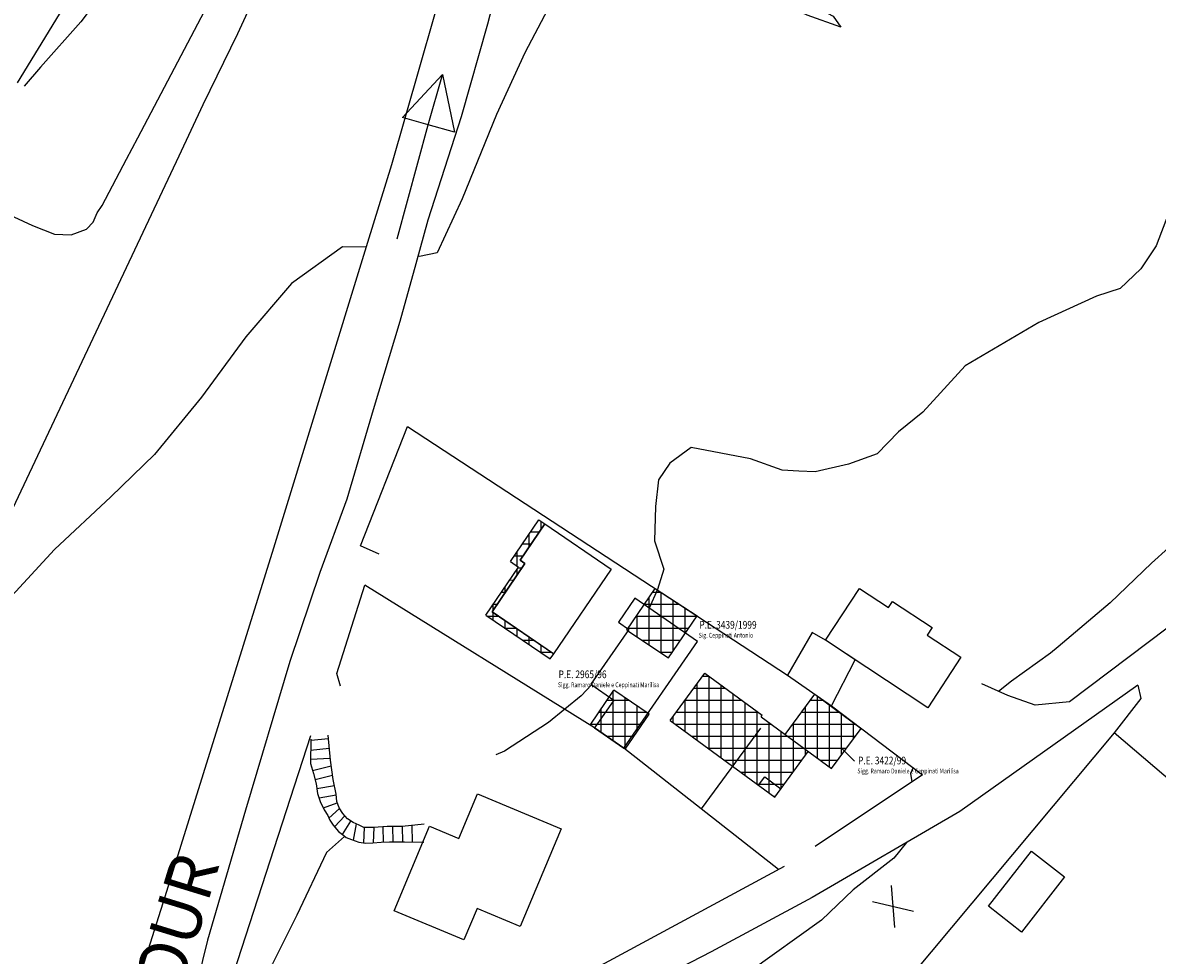
# Model space of a CAD drawing. Extents: x 1477998 to 1483290, y 5059787 to 5068124.
# Drawn here: x 1482354 to 1482472, y 5066265 to 5066362 of the extents above; entities that cross this region are included whole.
import ezdxf

# ---------------------------------------------------------------- set-up
doc = ezdxf.new("R2010")
doc.units = 0
doc.header["$LTSCALE"] = 5
doc.header["$MEASUREMENT"] = 0

# ---------------------------------------------------------------- blocks, each defined once
blk = doc.blocks.new('Q14')
for p, q in [((0.352, 0.001), (0.352, 0.081)), ((0.352, 0.081), (0.507, 0)), ((0, 0), (0.352, 0.001)), ((0.352, -0.08), (0.352, 0.001)), ((0.352, 0.001), (0.506, 0)), ((0.507, 0), (0.352, -0.08))]:
    blk.add_line(p, q)

msp = doc.modelspace()

# ---------------------------------------------------------------- hatches: boundary and pattern name
h = msp.add_hatch()
h.set_pattern_fill('NET', color=256, scale=10, style=0)
h.paths.add_polyline_path([(1482407.895, 5066309.584), (1482405.325, 5066305.804), (1482405.825, 5066305.468), (1482402.404, 5066300.437), (1482408.818, 5066296.08), (1482408.45, 5066295.54), (1482401.753, 5066300.095), (1482405.155, 5066305.098), (1482404.328, 5066305.66), (1482407.281, 5066310.001)])
h = msp.add_hatch()
h.set_pattern_fill('NET', color=256, scale=10, style=0)
h.paths.add_polyline_path([(1482420.776, 5066295.667), (1482423.728, 5066300.008), (1482419.378, 5066302.856), (1482416.425, 5066298.515)])
h = msp.add_hatch()
h.set_pattern_fill('NET', color=256, scale=10, style=0)
h.paths.add_polyline_path([(1482424.554, 5066294.062), (1482420.939, 5066289.148), (1482430.121, 5066282.393), (1482430.773, 5066283.279), (1482432.465, 5066282.034), (1482435.309, 5066285.9), (1482430.396, 5066289.515), (1482430.514, 5066289.676)])
h.paths.add_polyline_path([(1482431.813, 5066281.148), (1482432.465, 5066282.034), (1482430.773, 5066283.279), (1482430.121, 5066282.393)])
h = msp.add_hatch()
h.set_pattern_fill('NET', color=256, scale=10, style=0)
h.paths.add_polyline_path([(1482412.6, 5066288.661), (1482415.075, 5066292.3), (1482418.755, 5066289.797), (1482416.267, 5066286.14), (1482416.117, 5066286.258), (1482413.062, 5066288.375)])
h = msp.add_hatch()
h.set_pattern_fill('NET', color=256, scale=10, style=0)
h.paths.add_polyline_path([(1482432.893, 5066287.678), (1482437.726, 5066284.123), (1482440.807, 5066288.311), (1482435.975, 5066291.867)])

# ---------------------------------------------------------------- linework, layer by layer
for p, q in [((1482404.328, 5066305.66), (1482407.281, 5066310.001)), ((1482407.895, 5066309.584), (1482405.325, 5066305.804)), ((1482407.281, 5066310.001), (1482407.895, 5066309.584)), ((1482404.328, 5066305.66), (1482405.155, 5066305.098)), ((1482405.325, 5066305.804), (1482405.825, 5066305.468)), ((1482401.753, 5066300.095), (1482405.155, 5066305.098)), ((1482405.825, 5066305.468), (1482402.404, 5066300.437)), ((1482416.425, 5066298.515), (1482419.378, 5066302.856)), ((1482419.378, 5066302.856), (1482423.728, 5066300.008)), ((1482401.753, 5066300.095), (1482408.45, 5066295.54)), ((1482402.404, 5066300.437), (1482408.818, 5066296.08)), ((1482420.776, 5066295.667), (1482423.728, 5066300.008)), ((1482416.425, 5066298.515), (1482420.776, 5066295.667)), ((1482408.45, 5066295.54), (1482408.818, 5066296.08)), ((1482420.939, 5066289.148), (1482424.554, 5066294.062)), ((1482424.554, 5066294.062), (1482430.514, 5066289.676)), ((1482412.6, 5066288.661), (1482415.075, 5066292.3)), ((1482418.755, 5066289.797), (1482415.075, 5066292.3)), ((1482432.893, 5066287.678), (1482435.975, 5066291.867)), ((1482435.975, 5066291.867), (1482440.807, 5066288.311)), ((1482416.267, 5066286.14), (1482418.755, 5066289.797)), ((1482420.939, 5066289.148), (1482431.813, 5066281.148)), ((1482430.396, 5066289.515), (1482430.514, 5066289.676)), ((1482430.396, 5066289.515), (1482437.726, 5066284.123)), ((1482413.062, 5066288.375), (1482412.6, 5066288.661)), ((1482416.117, 5066286.258), (1482413.062, 5066288.375)), ((1482437.726, 5066284.123), (1482440.807, 5066288.311)), ((1482416.267, 5066286.14), (1482416.117, 5066286.258)), ((1482431.813, 5066281.148), (1482435.309, 5066285.9)), ((1482440.111, 5066284.899), (1482438.75, 5066286.25)), ((1482430.121, 5066282.393), (1482430.773, 5066283.279)), ((1482430.773, 5066283.279), (1482432.465, 5066282.034))]:
    msp.add_line(p, q)
for points in [[(1482401.289, 5066448.008), (1482400.07, 5066445.437), (1482396.789, 5066441.437), (1482394.812, 5066439.633), (1482394.156, 5066438.031), (1482392.539, 5066433.133), (1482390.828, 5066428.398), (1482388.328, 5066422.977), (1482385.898, 5066417.703), (1482383.711, 5066412.937), (1482380.594, 5066405.344), (1482378.156, 5066398.492), (1482375.133, 5066391.727), (1482371.727, 5066384.352), (1482369.062, 5066378.539), (1482365.641, 5066371.117), (1482362.844, 5066366.141), (1482359.609, 5066361.812), (1482355.398, 5066357.094), (1482353.719, 5066355.141)], [(1482353.008, 5066355.469), (1482402.125, 5066435.797)], [(1482365.547, 5066349.773), (1482381.828, 5066380.766), (1482386.711, 5066391.367), (1482391.414, 5066401.586), (1482395.078, 5066409.523), (1482397.297, 5066413.977), (1482399.273, 5066416.242), (1482400.344, 5066417.836), (1482401.414, 5066419.336), (1482402.359, 5066420.469), (1482403.664, 5066421.727), (1482404.695, 5066422.781), (1482406.031, 5066423.734), (1482407.078, 5066424.992)], [(1482389.477, 5066338.891), (1482391.977, 5066346.992), (1482399.297, 5066372.547), (1482401.297, 5066381.766), (1482403.227, 5066392.414), (1482405.086, 5066403.18), (1482406.227, 5066410.625), (1482406.914, 5066414.977), (1482407.203, 5066416.711), (1482407.164, 5066417.359), (1482407.102, 5066417.687), (1482406.68, 5066418.43), (1482406.383, 5066418.609), (1482406.117, 5066418.773), (1482405.703, 5066418.969), (1482405.453, 5066418.992), (1482404.805, 5066418.961), (1482404.469, 5066418.773), (1482404.008, 5066418.437), (1482403.602, 5066417.812), (1482399.789, 5066410.75), (1482389.719, 5066390.531), (1482375.922, 5066360.578), (1482372.32, 5066353.203)], [(1482439.633, 5066381.117), (1482428.797, 5066382.633), (1482419.375, 5066383.922), (1482414.906, 5066384.617), (1482411.469, 5066384.969), (1482409.328, 5066384.477), (1482408.25, 5066383.992), (1482407.656, 5066383.242), (1482407.156, 5066382.25), (1482406.781, 5066381.445), (1482406.281, 5066380.273), (1482405.078, 5066373.781), (1482401.922, 5066361.578), (1482399.187, 5066351.945), (1482395.719, 5066341.195), (1482394.461, 5066336.633)], [(1482428.961, 5066382.609), (1482428.758, 5066381.461), (1482428.477, 5066376.969), (1482429.117, 5066373.578), (1482430.844, 5066368.367), (1482432.828, 5066365.797), (1482434.93, 5066363.992), (1482437.891, 5066362.406), (1482438.68, 5066361.281), (1482435.18, 5066362.508), (1482431.961, 5066364), (1482428.258, 5066366.641), (1482424.617, 5066369.789), (1482420.25, 5066372.102), (1482413.687, 5066372.031), (1482411.617, 5066368.187), (1482408.203, 5066363.148), (1482405.812, 5066358.609), (1482402.852, 5066352.172), (1482399.281, 5066343.422), (1482396.687, 5066337.781), (1482394.859, 5066337.398), (1482394.687, 5066337.461)], [(1482510.781, 5066368.172), (1482510.492, 5066360.922), (1482510.641, 5066355.344), (1482510.578, 5066347.937), (1482509.406, 5066344.109), (1482507.891, 5066340.703), (1482505.609, 5066335.852), (1482501.594, 5066331.719), (1482497.242, 5066328.641), (1482492.609, 5066325.297), (1482488.508, 5066321.844), (1482481.008, 5066314.859), (1482476.32, 5066310.281), (1482471.023, 5066305.508), (1482466.711, 5066301.383), (1482461.297, 5066296.789)], [(1482477.633, 5066366.383), (1482475.742, 5066361.609), (1482473.109, 5066353.789), (1482472.703, 5066351.523), (1482472.828, 5066348.023), (1482472.773, 5066341.898), (1482471.508, 5066338.531), (1482469.898, 5066336.141), (1482467.758, 5066334.07), (1482465.289, 5066333.297), (1482459.312, 5066330.539), (1482451.633, 5066326.023), (1482447.211, 5066321.219), (1482444.687, 5066319.156), (1482442.461, 5066316.883), (1482439.508, 5066315.82), (1482436.031, 5066315), (1482434.328, 5066315.086)], [(1482372.32, 5066353.203), (1482369.789, 5066347.844)], [(1482346.734, 5066344.586), (1482348.547, 5066343.406), (1482351.219, 5066342.187), (1482354.57, 5066340.641), (1482356.883, 5066339.742), (1482358.617, 5066339.664), (1482360.203, 5066340.25), (1482360.883, 5066340.992), (1482361.32, 5066341.937), (1482361.812, 5066342.727), (1482364.367, 5066347.531), (1482365.547, 5066349.773)], [(1482346.734, 5066344.586), (1482348.547, 5066343.406), (1482351.219, 5066342.187), (1482354.57, 5066340.641), (1482356.883, 5066339.742), (1482358.617, 5066339.664), (1482360.203, 5066340.25), (1482360.883, 5066340.992), (1482361.32, 5066341.937), (1482361.812, 5066342.727), (1482364.367, 5066347.531), (1482365.547, 5066349.773)], [(1482369.789, 5066347.844), (1482335.469, 5066275.125)], [(1482369.789, 5066347.844), (1482335.469, 5066275.125)], [(1482340.586, 5066249.102), (1482351.812, 5066246.391), (1482355.75, 5066245), (1482357.617, 5066244.352), (1482358.906, 5066244.141), (1482359.758, 5066244.219), (1482360.07, 5066244.539), (1482368.398, 5066270.812), (1482379.68, 5066307.102), (1482389.477, 5066338.891)], [(1482340.586, 5066249.102), (1482351.812, 5066246.391), (1482355.75, 5066245), (1482357.617, 5066244.352), (1482358.906, 5066244.141), (1482359.758, 5066244.219), (1482360.07, 5066244.539), (1482368.398, 5066270.812), (1482379.68, 5066307.102), (1482389.477, 5066338.891)], [(1482389.32, 5066338.375), (1482386.844, 5066338.406), (1482381.531, 5066334.617), (1482376.773, 5066329.062), (1482372.18, 5066322.773), (1482367.258, 5066316.812), (1482362.727, 5066312.398), (1482356.859, 5066306.922), (1482352.859, 5066302.57), (1482348.094, 5066298.109), (1482344.406, 5066294.078), (1482341.594, 5066292.367), (1482336.109, 5066288.812)], [(1482394.461, 5066336.633), (1482392.812, 5066330.656), (1482390.023, 5066321.469), (1482387.273, 5066312.172), (1482384.484, 5066304.547), (1482381.352, 5066295.266), (1482376.727, 5066279.789), (1482372.797, 5066266.289), (1482369.687, 5066253.727), (1482366.102, 5066244.18), (1482364.633, 5066239.047), (1482366.578, 5066237.852), (1482369.789, 5066239.852)], [(1482394.461, 5066336.633), (1482392.812, 5066330.656), (1482390.023, 5066321.469), (1482387.273, 5066312.172), (1482384.484, 5066304.547), (1482381.352, 5066295.266), (1482376.727, 5066279.789), (1482372.797, 5066266.289), (1482369.687, 5066253.727), (1482366.102, 5066244.18), (1482364.633, 5066239.047), (1482366.578, 5066237.852), (1482369.789, 5066239.852)], [(1482390.648, 5066306.422), (1482388.727, 5066307.312), (1482393.594, 5066319.734), (1482433.133, 5066293.852)], [(1482390.648, 5066306.422), (1482388.727, 5066307.312), (1482393.594, 5066319.734), (1482433.133, 5066293.852)], [(1482503.023, 5066319.703), (1482478.852, 5066303.43), (1482462.477, 5066291.078), (1482458.906, 5066290.719), (1482456.07, 5066291.734), (1482453.359, 5066292.937)], [(1482503.023, 5066319.703), (1482478.852, 5066303.43), (1482462.477, 5066291.078), (1482458.906, 5066290.719), (1482456.07, 5066291.734), (1482453.359, 5066292.937)], [(1482434.328, 5066315.086), (1482432.602, 5066315.18), (1482429.281, 5066316.367), (1482423.109, 5066317.523), (1482420.891, 5066315.906), (1482419.703, 5066314.156), (1482419.391, 5066311.406), (1482419.32, 5066307.812), (1482420.258, 5066304.867), (1482419.617, 5066302.75), (1482418.734, 5066300.828)], [(1482414.81, 5066304.89), (1482408.81, 5066296.085), (1482402.404, 5066300.437), (1482405.825, 5066305.468), (1482405.325, 5066305.804), (1482407.896, 5066309.585), (1482414.81, 5066304.89)], [(1482414.81, 5066304.89), (1482408.81, 5066296.085), (1482402.404, 5066300.437), (1482405.825, 5066305.468), (1482405.325, 5066305.804), (1482407.896, 5066309.585), (1482414.81, 5066304.89)], [(1482386.617, 5066292.711), (1482386.258, 5066294.023), (1482389.164, 5066303.203)], [(1482386.617, 5066292.711), (1482386.258, 5066294.023), (1482389.164, 5066303.203)], [(1482413.062, 5066288.375), (1482389.164, 5066303.203)], [(1482413.062, 5066288.375), (1482389.164, 5066303.203)], [(1482447.75, 5066290.453), (1482437.094, 5066297.5), (1482440.648, 5066302.883), (1482443.648, 5066300.898), (1482444.062, 5066301.523), (1482448.187, 5066298.805), (1482447.664, 5066298), (1482451.18, 5066295.711), (1482447.75, 5066290.453)], [(1482447.75, 5066290.453), (1482437.094, 5066297.5), (1482440.648, 5066302.883), (1482443.648, 5066300.898), (1482444.062, 5066301.523), (1482448.187, 5066298.805), (1482447.664, 5066298), (1482451.18, 5066295.711), (1482447.75, 5066290.453)], [(1482416.117, 5066286.258), (1482423.766, 5066297.359), (1482417.258, 5066301.844), (1482415.547, 5066299.359), (1482416.617, 5066298.617), (1482412.664, 5066292.906), (1482415.055, 5066291.242), (1482413.062, 5066288.375), (1482416.117, 5066286.258)], [(1482416.117, 5066286.258), (1482423.766, 5066297.359), (1482417.258, 5066301.844), (1482415.547, 5066299.359), (1482416.617, 5066298.617), (1482412.664, 5066292.906), (1482415.055, 5066291.242), (1482413.062, 5066288.375), (1482416.117, 5066286.258)], [(1482440.195, 5066295.445), (1482437.094, 5066297.5), (1482435.727, 5066298.305), (1482433.133, 5066293.852), (1482437.719, 5066290.648), (1482440.195, 5066295.445)], [(1482440.195, 5066295.445), (1482437.094, 5066297.5), (1482435.727, 5066298.305), (1482433.133, 5066293.852), (1482437.719, 5066290.648), (1482440.195, 5066295.445)], [(1482461.297, 5066296.789), (1482460.523, 5066296.133), (1482456.461, 5066293.211), (1482455.117, 5066292.156)], [(1482469.594, 5066292.805), (1482451.062, 5066279.656), (1482435.703, 5066270.703), (1482425.211, 5066265.055), (1482412.648, 5066258.586), (1482401.852, 5066252.656), (1482392.062, 5066247.5), (1482382.703, 5066242.469), (1482374.742, 5066238.172), (1482369.602, 5066235.656), (1482366.82, 5066234.047), (1482364.281, 5066232.125)], [(1482469.594, 5066292.805), (1482451.062, 5066279.656), (1482435.703, 5066270.703), (1482425.211, 5066265.055), (1482412.648, 5066258.586), (1482401.852, 5066252.656), (1482392.062, 5066247.5), (1482382.703, 5066242.469), (1482374.742, 5066238.172), (1482369.602, 5066235.656), (1482366.82, 5066234.047), (1482364.281, 5066232.125)], [(1482412.758, 5066292.844), (1482411.68, 5066291.687), (1482408.258, 5066288.937), (1482403.703, 5066285.953), (1482402.797, 5066285.562)], [(1482469.594, 5066292.805), (1482469.922, 5066291.422), (1482467.125, 5066287.836)], [(1482469.594, 5066292.805), (1482469.922, 5066291.422), (1482467.125, 5066287.836)], [(1482437.719, 5066290.648), (1482447.187, 5066283.484), (1482436.023, 5066276.023)], [(1482437.719, 5066290.648), (1482447.187, 5066283.484), (1482436.023, 5066276.023)], [(1482430.328, 5066288.32), (1482424.172, 5066279.945)], [(1482430.328, 5066288.32), (1482424.172, 5066279.945)], [(1482467.977, 5066248.414), (1482487.117, 5066270.828), (1482467.125, 5066287.836), (1482424.633, 5066236.992), (1482447.312, 5066223.922)], [(1482467.977, 5066248.414), (1482487.117, 5066270.828), (1482467.125, 5066287.836), (1482424.633, 5066236.992), (1482447.312, 5066223.922)], [(1482432.781, 5066273.953), (1482370.227, 5066240.156), (1482369.133, 5066240.281), (1482368.328, 5066240.648), (1482383.531, 5066287.562)], [(1482432.781, 5066273.953), (1482370.227, 5066240.156), (1482369.133, 5066240.281), (1482368.328, 5066240.648), (1482383.531, 5066287.562)], [(1482383.531, 5066287.203), (1482383.5, 5066284.648), (1482383.828, 5066283.602), (1482384.102, 5066282.547), (1482384.242, 5066281.547), (1482384.523, 5066280.695), (1482384.937, 5066279.828), (1482385.297, 5066279.242), (1482385.531, 5066278.75), (1482385.867, 5066278.258), (1482386.437, 5066277.57), (1482386.969, 5066277.156), (1482387.219, 5066276.953), (1482387.789, 5066276.734), (1482388.523, 5066276.477), (1482389.281, 5066276.383), (1482390.008, 5066276.391), (1482390.852, 5066276.469), (1482391.711, 5066276.5), (1482392.437, 5066276.5), (1482393.281, 5066276.5), (1482395.297, 5066276.461)], [(1482383.531, 5066287.203), (1482383.5, 5066284.648), (1482383.828, 5066283.602), (1482384.102, 5066282.547), (1482384.242, 5066281.547), (1482384.523, 5066280.695), (1482384.937, 5066279.828), (1482385.297, 5066279.242), (1482385.531, 5066278.75), (1482385.867, 5066278.258), (1482386.437, 5066277.57), (1482386.969, 5066277.156), (1482387.219, 5066276.953), (1482387.789, 5066276.734), (1482388.523, 5066276.477), (1482389.281, 5066276.383), (1482390.008, 5066276.391), (1482390.852, 5066276.469), (1482391.711, 5066276.5), (1482392.437, 5066276.5), (1482393.281, 5066276.5), (1482395.297, 5066276.461)], [(1482383.531, 5066287.07), (1482385.367, 5066287.258)], [(1482383.531, 5066287.07), (1482385.367, 5066287.258)], [(1482395.328, 5066278.352), (1482393.039, 5066278.094), (1482391.469, 5066278.094), (1482390.109, 5066277.992), (1482389.062, 5066278.016), (1482388.57, 5066278.242), (1482387.937, 5066278.531), (1482387.344, 5066278.891), (1482386.875, 5066279.445), (1482386.477, 5066280.055), (1482386.234, 5066280.719), (1482386.187, 5066281.461), (1482385.883, 5066283), (1482385.578, 5066285.008), (1482385.336, 5066287.617)], [(1482395.328, 5066278.352), (1482393.039, 5066278.094), (1482391.469, 5066278.094), (1482390.109, 5066277.992), (1482389.062, 5066278.016), (1482388.57, 5066278.242), (1482387.937, 5066278.531), (1482387.344, 5066278.891), (1482386.875, 5066279.445), (1482386.477, 5066280.055), (1482386.234, 5066280.719), (1482386.187, 5066281.461), (1482385.883, 5066283), (1482385.578, 5066285.008), (1482385.336, 5066287.617)], [(1482383.516, 5066286.062), (1482385.461, 5066286.258)], [(1482383.516, 5066286.062), (1482385.461, 5066286.258)], [(1482432.211, 5066273.641), (1482416.117, 5066286.258)], [(1482432.211, 5066273.641), (1482416.117, 5066286.258)], [(1482383.508, 5066285.102), (1482385.555, 5066285.227)], [(1482383.508, 5066285.102), (1482385.555, 5066285.227)], [(1482383.727, 5066283.937), (1482385.664, 5066284.43)], [(1482383.727, 5066283.937), (1482385.664, 5066284.43)], [(1482383.992, 5066282.977), (1482385.812, 5066283.437)], [(1482383.992, 5066282.977), (1482385.812, 5066283.437)], [(1482446.211, 5066284.227), (1482445.937, 5066283.633), (1482446.094, 5066282.75)], [(1482384.172, 5066282.062), (1482386.008, 5066282.383)], [(1482384.172, 5066282.062), (1482386.008, 5066282.383)], [(1482384.398, 5066281.07), (1482386.187, 5066281.414)], [(1482384.398, 5066281.07), (1482386.187, 5066281.414)], [(1482392.227, 5066269.328), (1482395.898, 5066278.133), (1482398.93, 5066276.859), (1482400.883, 5066281.516), (1482409.602, 5066277.859), (1482405.336, 5066267.687), (1482400.836, 5066269.57), (1482399.469, 5066266.297), (1482392.227, 5066269.328)], [(1482392.227, 5066269.328), (1482395.898, 5066278.133), (1482398.93, 5066276.859), (1482400.883, 5066281.516), (1482409.602, 5066277.859), (1482405.336, 5066267.687), (1482400.836, 5066269.57), (1482399.469, 5066266.297), (1482392.227, 5066269.328)], [(1482384.844, 5066280.031), (1482386.289, 5066280.562)], [(1482384.844, 5066280.031), (1482386.289, 5066280.562)], [(1482385.43, 5066278.969), (1482386.539, 5066279.961)], [(1482385.43, 5066278.969), (1482386.539, 5066279.961)], [(1482386.016, 5066278.078), (1482387.078, 5066279.203)], [(1482386.016, 5066278.078), (1482387.078, 5066279.203)], [(1482386.844, 5066277.258), (1482387.703, 5066278.672)], [(1482386.844, 5066277.258), (1482387.703, 5066278.672)], [(1482387.977, 5066276.672), (1482388.281, 5066278.375)], [(1482387.977, 5066276.672), (1482388.281, 5066278.375)], [(1482389.055, 5066276.414), (1482389.141, 5066278.016)], [(1482389.055, 5066276.414), (1482389.141, 5066278.016)], [(1482390.055, 5066276.398), (1482390.141, 5066277.992)], [(1482390.055, 5066276.398), (1482390.141, 5066277.992)], [(1482391.117, 5066276.477), (1482391.078, 5066278.062)], [(1482391.117, 5066276.477), (1482391.078, 5066278.062)], [(1482392.117, 5066276.5), (1482392.078, 5066278.094)], [(1482392.117, 5066276.5), (1482392.078, 5066278.094)], [(1482393.117, 5066276.5), (1482393.078, 5066278.102)], [(1482393.117, 5066276.5), (1482393.078, 5066278.102)], [(1482394.117, 5066276.484), (1482394.07, 5066278.211)], [(1482394.117, 5066276.484), (1482394.07, 5066278.211)], [(1482445.516, 5066276.422), (1482444.203, 5066274.797), (1482439.969, 5066271.5), (1482436.687, 5066268.344), (1482429.219, 5066263), (1482420.617, 5066256.023), (1482411.969, 5066248.93), (1482408.758, 5066248.117), (1482400.297, 5066246.25), (1482394.711, 5066244.242), (1482389.453, 5066241.281), (1482383.344, 5066234.461), (1482380.43, 5066229.609), (1482379.094, 5066226.711), (1482376.703, 5066221.531), (1482374.531, 5066216.797), (1482370.617, 5066211.727), (1482365.859, 5066207.18), (1482362.789, 5066203.383), (1482359.297, 5066199.758), (1482357.523, 5066196.898), (1482355.523, 5066192.641), (1482355.047, 5066191.297)], [(1482387.062, 5066277.078), (1482385.18, 5066275.391), (1482382.102, 5066268.883), (1482379.547, 5066263.82), (1482376.523, 5066258.977), (1482372.781, 5066252.43), (1482372.32, 5066251.242), (1482370.75, 5066248.187), (1482367.312, 5066241.75), (1482364.82, 5066238.93)], [(1482454.047, 5066269.82), (1482458.531, 5066275.547), (1482461.977, 5066272.852), (1482457.484, 5066267.117), (1482454.047, 5066269.82)], [(1482454.047, 5066269.82), (1482458.531, 5066275.547), (1482461.977, 5066272.852), (1482457.484, 5066267.117), (1482454.047, 5066269.82)], [(1482443.945, 5066271.953), (1482444.266, 5066267.586)], [(1482443.945, 5066271.953), (1482444.266, 5066267.586)], [(1482446.242, 5066269.273), (1482441.984, 5066270.258)], [(1482446.242, 5066269.273), (1482441.984, 5066270.258)]]:
    msp.add_lwpolyline(points)

# ---------------------------------------------------------------- block references
at = {"xscale": 35, "yscale": 35, "zscale": 35, "rotation": 74.55300000000008}
msp.add_blockref('Q14', (1482392.516, 5066339.234), dxfattribs=at)
msp.add_blockref('Q14', (1482392.516, 5066339.234), dxfattribs=at)

# ---------------------------------------------------------------- texts
at = {"width": 0.8}
for s, height, p in [('P.E. 3439/1999', 0.8, (1482423.968, 5066298.69)), ('Sig. Ceppinati Antonio', 0.5, (1482423.901, 5066297.751)), ('P.E. 2965/96', 0.8, (1482409.321, 5066293.537)), ('Sigg. Ramaro Daniele e Ceppinati Marilisa', 0.5, (1482409.254, 5066292.598)), ('P.E. 3422/99', 0.8, (1482440.483, 5066284.568)), ('Sigg. Ramaro Daniele e Ceppinati Marilisa', 0.5, (1482440.416, 5066283.629))]:
    msp.add_text(s, height=height, dxfattribs=at).set_placement(p)
msp.add_text('CAVOUR', height=5, rotation=72.909).set_placement((1482366.219, 5066248.648))

doc.saveas('drawing.dxf')
